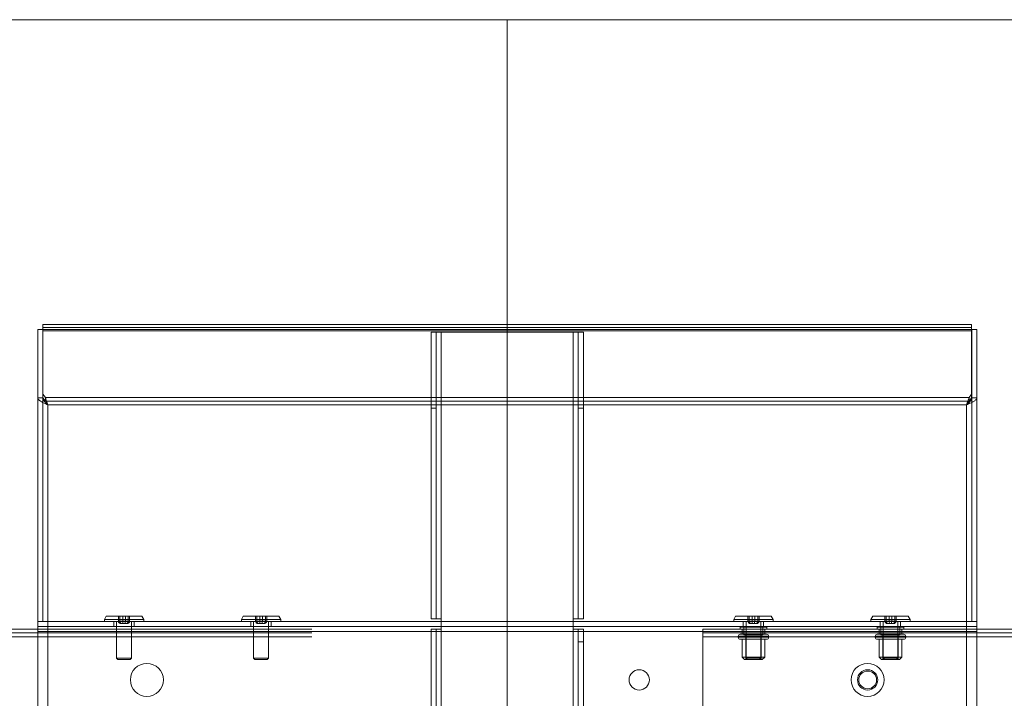
# Model space of a CAD drawing. Units: millimetres. Extents: x 1591 to 3727, y 1115 to 2339.
# Drawn here: x 2341 to 2380, y 2036 to 2063 of the extents above; entities that cross this region are included whole.
import ezdxf

# ---------------------------------------------------------------- set-up
doc = ezdxf.new("R2010")
doc.units = ezdxf.units.MM
doc.layers.add('İç - Mobilya', color=251, linetype='Continuous', lineweight=5)

# ---------------------------------------------------------------- blocks, each defined once
blk = doc.blocks.new('120x480 beework toplantı')
at = {"layer": 'İç - Mobilya', "color": 114, "ltscale": 2, "true_color": 0x21b24b}
for p, q in [((23897.914, 9985.158), (24057.914, 9985.158)), ((24217.914, 9985.158), (24057.914, 9985.158)), ((24057.914, 9985.158), (24057.914, 9865.158)), ((24057.914, 9985.158), (24057.914, 9865.158))]:
    blk.add_line(p, q, dxfattribs=at)
at = {"layer": 'İç - Mobilya', "ltscale": 2}
for p, q in [((24039.414, 9961.458), (24039.414, 9972.958)), ((24039.614, 9972.958), (24039.414, 9972.958)), ((24039.414, 9970.265), (24039.414, 9972.958)), ((24039.614, 9961.458), (24039.614, 9972.958)), ((24039.614, 9970.265), (24039.614, 9972.958)), ((24039.621, 9972.958), (24039.621, 9973.158)), ((24039.621, 9973.158), (24039.621, 9973.041)), ((24076.207, 9973.158), (24039.621, 9973.158)), ((24039.621, 9970.406), (24039.621, 9973.041)), ((24039.621, 9972.899), (24039.621, 9973.041)), ((24039.621, 9973.041), (24076.207, 9973.041)), ((24039.621, 9972.958), (24039.621, 9972.899)), ((24076.207, 9972.958), (24039.621, 9972.958)), ((24039.621, 9970.265), (24039.621, 9972.899)), ((24039.621, 9972.899), (24076.207, 9972.899)), ((24076.207, 9972.958), (24076.207, 9973.158)), ((24076.207, 9973.041), (24076.207, 9973.158)), ((24076.207, 9970.406), (24076.207, 9973.041)), ((24076.207, 9972.899), (24076.207, 9973.041)), ((24076.207, 9972.899), (24076.207, 9972.958)), ((24076.207, 9970.265), (24076.207, 9972.899)), ((24076.214, 9972.958), (24076.214, 9961.458)), ((24076.414, 9972.958), (24076.214, 9972.958)), ((24076.214, 9970.265), (24076.214, 9972.958)), ((24076.414, 9972.958), (24076.414, 9961.458)), ((24076.414, 9970.265), (24076.414, 9972.958)), ((24054.914, 9972.858), (24054.914, 9961.558)), ((24054.914, 9972.858), (24055.314, 9972.858)), ((24054.914, 9972.858), (24054.914, 9969.858)), ((24055.114, 9972.858), (24054.914, 9972.858)), ((24055.114, 9972.858), (24055.314, 9972.858)), ((24055.114, 9969.858), (24055.114, 9972.858)), ((24055.114, 9961.558), (24055.114, 9972.858)), ((24055.314, 9972.858), (24055.314, 9961.558)), ((24060.514, 9972.858), (24055.314, 9972.858)), ((24060.514, 9961.558), (24060.514, 9972.858)), ((24060.514, 9972.858), (24060.914, 9972.858)), ((24060.514, 9972.858), (24060.714, 9972.858)), ((24060.714, 9972.858), (24060.714, 9969.858)), ((24060.714, 9972.858), (24060.714, 9961.558)), ((24060.714, 9972.858), (24060.914, 9972.858)), ((24060.914, 9961.558), (24060.914, 9972.858)), ((24060.914, 9969.858), (24060.914, 9972.858)), ((24039.414, 9961.458), (24039.414, 9970.265)), ((24039.414, 9970.265), (24039.614, 9970.265)), ((24039.614, 9970.265), (24039.614, 9961.458)), ((24039.714, 9970.275), (24039.621, 9970.406)), ((24039.621, 9970.406), (24039.621, 9970.265)), ((24039.714, 9970.134), (24039.621, 9970.265)), ((24039.714, 9970.275), (24076.114, 9970.275)), ((24039.714, 9970.134), (24039.714, 9970.275)), ((24076.114, 9970.275), (24076.207, 9970.406)), ((24076.114, 9970.275), (24076.114, 9970.134)), ((24076.114, 9970.134), (24076.207, 9970.265)), ((24076.207, 9970.265), (24076.207, 9970.406)), ((24076.214, 9961.458), (24076.214, 9970.265)), ((24076.414, 9970.265), (24076.214, 9970.265)), ((24076.414, 9970.265), (24076.414, 9961.458)), ((24076.114, 9970.134), (24039.714, 9970.134)), ((24039.814, 9961.458), (24039.814, 9969.992)), ((24039.814, 9969.992), (24076.014, 9969.992)), ((24054.914, 9969.858), (24054.914, 9961.558)), ((24054.914, 9969.858), (24055.114, 9969.858)), ((24055.114, 9969.858), (24055.114, 9961.558)), ((24060.714, 9961.558), (24060.714, 9969.858)), ((24060.714, 9969.858), (24060.914, 9969.858)), ((24060.914, 9961.558), (24060.914, 9969.858)), ((24076.014, 9969.992), (24076.014, 9961.458)), ((24042.114, 9961.673), (24042.039, 9961.533)), ((24042.114, 9961.673), (24043.515, 9961.673)), ((24042.593, 9961.473), (24042.593, 9961.673)), ((24042.593, 9961.673), (24042.761, 9961.673)), ((24042.646, 9961.673), (24042.593, 9961.673)), ((24042.868, 9961.673), (24042.646, 9961.673)), ((24042.646, 9961.473), (24042.646, 9961.673)), ((24042.761, 9961.673), (24042.982, 9961.673)), ((24042.761, 9961.473), (24042.761, 9961.673)), ((24043.036, 9961.673), (24042.868, 9961.673)), ((24042.868, 9961.473), (24042.868, 9961.673)), ((24042.982, 9961.673), (24043.036, 9961.673)), ((24042.982, 9961.473), (24042.982, 9961.673)), ((24043.036, 9961.473), (24043.036, 9961.673)), ((24043.589, 9961.533), (24043.515, 9961.673)), ((24047.514, 9961.673), (24047.439, 9961.533)), ((24047.514, 9961.673), (24048.915, 9961.673)), ((24048.046, 9961.673), (24047.993, 9961.673)), ((24047.993, 9961.473), (24047.993, 9961.673)), ((24047.993, 9961.673), (24048.161, 9961.673)), ((24048.268, 9961.673), (24048.046, 9961.673)), ((24048.046, 9961.473), (24048.046, 9961.673)), ((24048.161, 9961.473), (24048.161, 9961.673)), ((24048.161, 9961.673), (24048.382, 9961.673)), ((24048.436, 9961.673), (24048.268, 9961.673)), ((24048.268, 9961.473), (24048.268, 9961.673)), ((24048.382, 9961.673), (24048.436, 9961.673)), ((24048.382, 9961.473), (24048.382, 9961.673)), ((24048.436, 9961.473), (24048.436, 9961.673)), ((24048.989, 9961.533), (24048.915, 9961.673)), ((24066.914, 9961.673), (24066.839, 9961.533)), ((24066.914, 9961.673), (24068.315, 9961.673)), ((24067.393, 9961.673), (24067.561, 9961.673)), ((24067.446, 9961.673), (24067.393, 9961.673)), ((24067.393, 9961.473), (24067.393, 9961.673)), ((24067.668, 9961.673), (24067.446, 9961.673)), ((24067.446, 9961.473), (24067.446, 9961.673)), ((24067.561, 9961.673), (24067.782, 9961.673)), ((24067.561, 9961.473), (24067.561, 9961.673)), ((24067.836, 9961.673), (24067.668, 9961.673)), ((24067.668, 9961.473), (24067.668, 9961.673)), ((24067.782, 9961.673), (24067.836, 9961.673)), ((24067.782, 9961.473), (24067.782, 9961.673)), ((24067.836, 9961.473), (24067.836, 9961.673)), ((24068.389, 9961.533), (24068.315, 9961.673)), ((24072.314, 9961.673), (24072.239, 9961.533)), ((24072.314, 9961.673), (24073.715, 9961.673)), ((24072.846, 9961.673), (24072.793, 9961.673)), ((24072.793, 9961.673), (24072.961, 9961.673)), ((24072.793, 9961.473), (24072.793, 9961.673)), ((24073.068, 9961.673), (24072.846, 9961.673)), ((24072.846, 9961.473), (24072.846, 9961.673)), ((24072.961, 9961.473), (24072.961, 9961.673)), ((24072.961, 9961.673), (24073.182, 9961.673)), ((24073.236, 9961.673), (24073.068, 9961.673)), ((24073.068, 9961.473), (24073.068, 9961.673)), ((24073.182, 9961.673), (24073.236, 9961.673)), ((24073.182, 9961.473), (24073.182, 9961.673)), ((24073.236, 9961.473), (24073.236, 9961.673)), ((24073.789, 9961.533), (24073.715, 9961.673)), ((24039.614, 9961.458), (24039.414, 9961.458)), ((24039.414, 9961.458), (24039.814, 9961.458)), ((24039.414, 9961.458), (24039.414, 9961.058)), ((24039.414, 9961.458), (24076.414, 9961.458)), ((24039.414, 9961.458), (24039.414, 9961.258)), ((24039.414, 9961.258), (24039.414, 9961.058)), ((24076.414, 9961.258), (24039.414, 9961.258)), ((24039.614, 9961.458), (24039.814, 9961.458)), ((24039.814, 9961.458), (24039.814, 9956.858)), ((24042.039, 9961.533), (24042.039, 9961.458)), ((24042.039, 9961.533), (24043.589, 9961.533)), ((24042.039, 9961.458), (24043.589, 9961.458)), ((24042.414, 9961.458), (24042.414, 9961.258)), ((24043.214, 9961.458), (24042.414, 9961.458)), ((24043.214, 9961.258), (24042.414, 9961.258)), ((24042.522, 9961.458), (24042.522, 9960.008)), ((24042.522, 9961.458), (24043.107, 9961.458)), ((24042.761, 9961.473), (24042.593, 9961.473)), ((24042.593, 9961.473), (24042.646, 9961.473)), ((24042.646, 9961.473), (24042.868, 9961.473)), ((24042.704, 9961.373), (24042.788, 9961.373)), ((24042.73, 9961.373), (24042.704, 9961.373)), ((24042.841, 9961.373), (24042.73, 9961.373)), ((24042.982, 9961.473), (24042.761, 9961.473)), ((24042.788, 9961.373), (24042.898, 9961.373)), ((24042.925, 9961.373), (24042.841, 9961.373)), ((24042.868, 9961.473), (24043.036, 9961.473)), ((24042.898, 9961.373), (24042.925, 9961.373)), ((24043.036, 9961.473), (24042.982, 9961.473)), ((24043.107, 9960.008), (24043.107, 9961.458)), ((24043.214, 9961.258), (24043.214, 9961.458)), ((24043.589, 9961.458), (24043.589, 9961.533)), ((24047.439, 9961.533), (24047.439, 9961.458)), ((24047.439, 9961.533), (24048.989, 9961.533)), ((24047.439, 9961.458), (24048.989, 9961.458)), ((24047.814, 9961.458), (24047.814, 9961.258)), ((24048.614, 9961.458), (24047.814, 9961.458)), ((24048.614, 9961.258), (24047.814, 9961.258)), ((24047.922, 9961.458), (24047.922, 9960.008)), ((24047.922, 9961.458), (24048.507, 9961.458)), ((24048.161, 9961.473), (24047.993, 9961.473)), ((24047.993, 9961.473), (24048.046, 9961.473)), ((24048.046, 9961.473), (24048.268, 9961.473)), ((24048.13, 9961.373), (24048.104, 9961.373)), ((24048.104, 9961.373), (24048.188, 9961.373)), ((24048.241, 9961.373), (24048.13, 9961.373)), ((24048.382, 9961.473), (24048.161, 9961.473)), ((24048.188, 9961.373), (24048.298, 9961.373)), ((24048.325, 9961.373), (24048.241, 9961.373)), ((24048.268, 9961.473), (24048.436, 9961.473)), ((24048.298, 9961.373), (24048.325, 9961.373)), ((24048.436, 9961.473), (24048.382, 9961.473)), ((24048.507, 9960.008), (24048.507, 9961.458)), ((24048.614, 9961.258), (24048.614, 9961.458)), ((24048.989, 9961.458), (24048.989, 9961.533)), ((24055.314, 9961.558), (24054.914, 9961.558)), ((24055.114, 9961.558), (24054.914, 9961.558)), ((24055.314, 9961.558), (24055.114, 9961.558)), ((24055.314, 9961.558), (24055.314, 9961.158)), ((24060.914, 9961.558), (24060.514, 9961.558)), ((24060.714, 9961.558), (24060.514, 9961.558)), ((24060.514, 9961.158), (24060.514, 9961.558)), ((24060.714, 9961.558), (24060.914, 9961.558)), ((24066.839, 9961.533), (24066.839, 9961.458)), ((24066.839, 9961.533), (24068.389, 9961.533)), ((24066.839, 9961.458), (24068.389, 9961.458)), ((24067.089, 9961.238), (24067.089, 9961.158)), ((24067.089, 9961.238), (24068.139, 9961.238)), ((24067.214, 9961.458), (24067.214, 9961.258)), ((24068.014, 9961.458), (24067.214, 9961.458)), ((24068.014, 9961.258), (24067.214, 9961.258)), ((24067.239, 9961.238), (24067.239, 9960.938)), ((24067.239, 9961.238), (24067.989, 9961.238)), ((24067.322, 9961.458), (24067.322, 9960.008)), ((24067.322, 9961.458), (24067.907, 9961.458)), ((24067.393, 9961.473), (24067.446, 9961.473)), ((24067.561, 9961.473), (24067.393, 9961.473)), ((24067.446, 9961.473), (24067.668, 9961.473)), ((24067.53, 9961.373), (24067.504, 9961.373)), ((24067.504, 9961.373), (24067.588, 9961.373)), ((24067.641, 9961.373), (24067.53, 9961.373)), ((24067.782, 9961.473), (24067.561, 9961.473)), ((24067.588, 9961.373), (24067.698, 9961.373)), ((24067.725, 9961.373), (24067.641, 9961.373)), ((24067.668, 9961.473), (24067.836, 9961.473)), ((24067.698, 9961.373), (24067.725, 9961.373)), ((24067.836, 9961.473), (24067.782, 9961.473)), ((24067.907, 9960.008), (24067.907, 9961.458)), ((24067.989, 9960.938), (24067.989, 9961.238)), ((24068.014, 9961.258), (24068.014, 9961.458)), ((24068.139, 9961.158), (24068.139, 9961.238)), ((24068.389, 9961.458), (24068.389, 9961.533)), ((24072.239, 9961.533), (24072.239, 9961.458)), ((24072.239, 9961.533), (24073.789, 9961.533)), ((24072.239, 9961.458), (24073.789, 9961.458)), ((24072.489, 9961.238), (24072.489, 9961.158)), ((24072.489, 9961.238), (24073.539, 9961.238)), ((24072.614, 9961.458), (24072.614, 9961.258)), ((24073.414, 9961.458), (24072.614, 9961.458)), ((24073.414, 9961.258), (24072.614, 9961.258)), ((24072.639, 9961.238), (24072.639, 9960.938)), ((24072.639, 9961.238), (24073.389, 9961.238)), ((24072.722, 9961.458), (24072.722, 9960.008)), ((24072.722, 9961.458), (24073.307, 9961.458)), ((24072.961, 9961.473), (24072.793, 9961.473)), ((24072.793, 9961.473), (24072.846, 9961.473)), ((24072.846, 9961.473), (24073.068, 9961.473)), ((24072.904, 9961.373), (24072.988, 9961.373)), ((24072.93, 9961.373), (24072.904, 9961.373)), ((24073.041, 9961.373), (24072.93, 9961.373)), ((24073.182, 9961.473), (24072.961, 9961.473)), ((24072.988, 9961.373), (24073.098, 9961.373)), ((24073.125, 9961.373), (24073.041, 9961.373)), ((24073.068, 9961.473), (24073.236, 9961.473)), ((24073.098, 9961.373), (24073.125, 9961.373)), ((24073.236, 9961.473), (24073.182, 9961.473)), ((24073.307, 9960.008), (24073.307, 9961.458)), ((24073.389, 9960.938), (24073.389, 9961.238)), ((24073.414, 9961.258), (24073.414, 9961.458)), ((24073.539, 9961.158), (24073.539, 9961.238)), ((24073.789, 9961.458), (24073.789, 9961.533)), ((24076.014, 9956.858), (24076.014, 9961.458)), ((24076.014, 9961.458), (24076.214, 9961.458)), ((24076.014, 9961.458), (24076.414, 9961.458)), ((24076.214, 9961.458), (24076.414, 9961.458)), ((24076.414, 9961.058), (24076.414, 9961.458)), ((24076.414, 9961.458), (24076.414, 9961.258)), ((24076.414, 9961.058), (24076.414, 9961.258)), ((23905.614, 9961.158), (24050.214, 9961.158)), ((23905.614, 9961.008), (24050.214, 9961.008)), ((23905.614, 9960.858), (24050.214, 9960.858)), ((24039.414, 9957.258), (24039.414, 9961.058)), ((24039.414, 9961.058), (24076.414, 9961.058)), ((24054.914, 9961.158), (24054.914, 9957.158)), ((24054.914, 9961.158), (24055.314, 9961.158)), ((24054.914, 9961.158), (24055.114, 9961.158)), ((24055.114, 9961.158), (24055.314, 9961.158)), ((24055.114, 9957.158), (24055.114, 9961.158)), ((24055.314, 9961.158), (24055.314, 9957.158)), ((24060.514, 9957.158), (24060.514, 9961.158)), ((24060.514, 9961.158), (24060.914, 9961.158)), ((24060.514, 9961.158), (24060.714, 9961.158)), ((24060.714, 9961.158), (24060.714, 9957.158)), ((24060.714, 9961.158), (24060.714, 9960.658)), ((24060.914, 9961.158), (24060.714, 9961.158)), ((24060.914, 9957.158), (24060.914, 9961.158)), ((24060.914, 9960.658), (24060.914, 9961.158)), ((24065.614, 9960.858), (24065.614, 9961.158)), ((24210.214, 9961.158), (24065.614, 9961.158)), ((24065.614, 9961.158), (24065.614, 9960.858)), ((24065.614, 9961.008), (24065.614, 9960.858)), ((24210.214, 9961.008), (24065.614, 9961.008)), ((24065.614, 9960.858), (24065.614, 9961.008)), ((24065.614, 9957.458), (24065.614, 9960.858)), ((24210.214, 9960.858), (24065.614, 9960.858)), ((24067.014, 9960.878), (24067.014, 9960.838)), ((24068.214, 9960.878), (24067.014, 9960.878)), ((24067.014, 9960.838), (24068.214, 9960.838)), ((24067.089, 9961.158), (24068.139, 9961.158)), ((24067.095, 9960.958), (24068.134, 9960.958)), ((24067.164, 9961.158), (24067.164, 9960.958)), ((24067.164, 9961.158), (24067.164, 9961.008)), ((24068.064, 9961.008), (24067.164, 9961.008)), ((24067.165, 9961.158), (24068.064, 9961.158)), ((24067.165, 9960.958), (24068.064, 9960.958)), ((24067.239, 9960.938), (24067.989, 9960.938)), ((24067.314, 9960.938), (24067.314, 9959.958)), ((24067.914, 9960.938), (24067.315, 9960.938)), ((24067.914, 9959.958), (24067.914, 9960.938)), ((24068.064, 9960.958), (24068.064, 9961.158)), ((24068.064, 9961.008), (24068.064, 9961.158)), ((24068.214, 9960.838), (24068.214, 9960.878)), ((24072.414, 9960.878), (24072.414, 9960.838)), ((24073.614, 9960.878), (24072.414, 9960.878)), ((24072.414, 9960.838), (24073.614, 9960.838)), ((24072.489, 9961.158), (24073.539, 9961.158)), ((24072.495, 9960.958), (24073.534, 9960.958)), ((24072.564, 9961.158), (24072.564, 9960.958)), ((24072.564, 9961.158), (24072.564, 9961.008)), ((24073.464, 9961.008), (24072.564, 9961.008)), ((24072.565, 9961.158), (24073.464, 9961.158)), ((24072.565, 9960.958), (24073.464, 9960.958)), ((24072.639, 9960.938), (24073.389, 9960.938)), ((24072.714, 9960.938), (24072.714, 9959.958)), ((24073.314, 9960.938), (24072.715, 9960.938)), ((24073.314, 9959.958), (24073.314, 9960.938)), ((24073.464, 9960.958), (24073.464, 9961.158)), ((24073.464, 9961.008), (24073.464, 9961.158)), ((24073.614, 9960.838), (24073.614, 9960.878)), ((24076.414, 9961.058), (24076.414, 9957.258)), ((24060.714, 9957.658), (24060.714, 9960.658)), ((24060.714, 9960.658), (24060.914, 9960.658)), ((24060.914, 9960.658), (24060.914, 9957.658)), ((24068.134, 9960.758), (24067.095, 9960.758)), ((24067.164, 9960.758), (24067.164, 9960.058)), ((24067.165, 9960.758), (24068.064, 9960.758)), ((24068.064, 9960.058), (24068.064, 9960.758)), ((24073.534, 9960.758), (24072.495, 9960.758)), ((24072.564, 9960.758), (24072.564, 9960.058)), ((24072.565, 9960.758), (24073.464, 9960.758)), ((24073.464, 9960.058), (24073.464, 9960.758)), ((24067.164, 9960.058), (24067.264, 9959.958)), ((24067.165, 9960.058), (24068.064, 9960.058)), ((24067.964, 9959.958), (24068.064, 9960.058)), ((24072.564, 9960.058), (24072.664, 9959.958)), ((24072.565, 9960.058), (24073.464, 9960.058)), ((24073.364, 9959.958), (24073.464, 9960.058)), ((24042.522, 9960.008), (24042.572, 9959.958)), ((24042.522, 9960.008), (24043.107, 9960.008)), ((24042.572, 9959.958), (24043.057, 9959.958)), ((24043.057, 9959.958), (24043.107, 9960.008)), ((24047.922, 9960.008), (24047.972, 9959.958)), ((24047.922, 9960.008), (24048.507, 9960.008)), ((24047.972, 9959.958), (24048.457, 9959.958)), ((24048.457, 9959.958), (24048.507, 9960.008)), ((24067.964, 9959.958), (24067.264, 9959.958)), ((24067.315, 9959.958), (24067.914, 9959.958)), ((24067.322, 9960.008), (24067.372, 9959.958)), ((24067.322, 9960.008), (24067.907, 9960.008)), ((24067.372, 9959.958), (24067.857, 9959.958)), ((24067.857, 9959.958), (24067.907, 9960.008)), ((24073.364, 9959.958), (24072.664, 9959.958)), ((24072.715, 9959.958), (24073.314, 9959.958)), ((24072.722, 9960.008), (24072.772, 9959.958)), ((24072.722, 9960.008), (24073.307, 9960.008)), ((24072.772, 9959.958), (24073.257, 9959.958)), ((24073.257, 9959.958), (24073.307, 9960.008))]:
    blk.add_line(p, q, dxfattribs=at)
for centre, radius in [((24043.714, 9959.158), 0.65), ((24043.714, 9959.158), 0.65), ((24043.714, 9959.158), 0.65), ((24072.114, 9959.158), 0.65), ((24072.114, 9959.158), 0.65), ((24072.114, 9959.158), 0.65), ((24072.114, 9959.158), 0.65), ((24063.114, 9959.158), 0.4), ((24063.114, 9959.158), 0.4), ((24072.114, 9959.158), 0.4), ((24072.114, 9959.158), 0.4), ((24072.114, 9959.158), 0.35), ((24072.114, 9959.158), 0.35)]:
    blk.add_circle(centre, radius, dxfattribs=at)
for centre, start, end in [((24067.094, 9960.878), 90, 180), ((24067.094, 9960.838), 180, 270), ((24068.134, 9960.878), 0, 90), ((24068.134, 9960.838), 270, 0), ((24072.494, 9960.878), 90, 180), ((24072.494, 9960.838), 180, 270), ((24073.534, 9960.878), 0, 90), ((24073.534, 9960.838), 270, 0)]:
    blk.add_arc(centre, 0.08, start, end, dxfattribs=at)
for centre, major_axis, ratio, start_param, end_param in [((24042.704, 9961.473), (0.111, 0), 0.90413, 3.141593, 4.712389), ((24042.73, 9961.473), (0, 0.1), 0.840269, 1.570796, 3.141593), ((24042.788, 9961.473), (0, 0.1), 0.265767, 1.570796, 3.141593), ((24042.841, 9961.473), (0, 0.1), 0.265767, 3.141593, 4.712389), ((24042.898, 9961.473), (0, 0.1), 0.840269, 3.141593, 4.712389), ((24042.925, 9961.473), (0.111, 0), 0.90413, 4.712389, 6.283185), ((24048.104, 9961.473), (0.111, 0), 0.90413, 3.141593, 4.712389), ((24048.13, 9961.473), (0, 0.1), 0.840269, 1.570796, 3.141593), ((24048.188, 9961.473), (0, 0.1), 0.265767, 1.570796, 3.141593), ((24048.241, 9961.473), (0, 0.1), 0.265767, 3.141593, 4.712389), ((24048.298, 9961.473), (0, 0.1), 0.840269, 3.141593, 4.712389), ((24048.325, 9961.473), (0.111, 0), 0.90413, 4.712389, 6.283185), ((24067.504, 9961.473), (0.111, 0), 0.90413, 3.141593, 4.712389), ((24067.53, 9961.473), (0, 0.1), 0.840269, 1.570796, 3.141593), ((24067.588, 9961.473), (0, 0.1), 0.265767, 1.570796, 3.141593), ((24067.641, 9961.473), (0, 0.1), 0.265767, 3.141593, 4.712389), ((24067.698, 9961.473), (0, 0.1), 0.840269, 3.141593, 4.712389), ((24067.725, 9961.473), (0.111, 0), 0.90413, 4.712389, 6.283185), ((24072.904, 9961.473), (0.111, 0), 0.90413, 3.141593, 4.712389), ((24072.93, 9961.473), (0, 0.1), 0.840269, 1.570796, 3.141593), ((24072.988, 9961.473), (0, 0.1), 0.265767, 1.570796, 3.141593), ((24073.041, 9961.473), (0, 0.1), 0.265767, 3.141593, 4.712389), ((24073.098, 9961.473), (0, 0.1), 0.840269, 3.141593, 4.712389), ((24073.125, 9961.473), (0.111, 0), 0.90413, 4.712389, 6.283185)]:
    blk.add_ellipse(centre, major_axis=major_axis, ratio=ratio, start_param=start_param, end_param=end_param, dxfattribs=at)
for points, knots in [([(24039.414, 9970.265), (24039.42, 9970.244), (24039.43, 9970.201), (24039.512, 9970.137), (24039.63, 9970.073), (24039.739, 9970.025), (24039.801, 9969.998), (24039.814, 9969.992)], [0, 0, 0, 0, 0.23414, 0.468367, 0.702594, 0.936822, 1, 1, 1, 1]), ([(24039.614, 9970.265), (24039.617, 9970.243), (24039.624, 9970.195), (24039.675, 9970.121), (24039.746, 9970.052), (24039.795, 9970.009), (24039.814, 9969.992)], [0, 0, 0, 0, 0.243806, 0.528537, 0.813459, 1, 1, 1, 1]), ([(24076.014, 9969.992), (24076.04, 9970.014), (24076.095, 9970.062), (24076.167, 9970.136), (24076.208, 9970.205), (24076.213, 9970.248), (24076.214, 9970.265)], [0, 0, 0, 0, 0.243806, 0.528537, 0.813459, 1, 1, 1, 1]), ([(24076.014, 9969.992), (24076.063, 9970.013), (24076.162, 9970.056), (24076.289, 9970.12), (24076.379, 9970.184), (24076.412, 9970.232), (24076.414, 9970.259), (24076.414, 9970.265)], [0, 0, 0, 0, 0.234141, 0.468368, 0.702596, 0.936823, 1, 1, 1, 1])]:
    blk.add_open_spline(points, degree=3, knots=knots, dxfattribs=at)
for points in [[(24039.814, 9969.992), (24039.806, 9970.018), (24039.789, 9970.071), (24039.764, 9970.146), (24039.739, 9970.216), (24039.723, 9970.255), (24039.714, 9970.275)], [(24076.114, 9970.275), (24076.106, 9970.255), (24076.089, 9970.216), (24076.064, 9970.146), (24076.039, 9970.071), (24076.023, 9970.018), (24076.014, 9969.992)], [(24039.814, 9969.992), (24039.798, 9970.019), (24039.764, 9970.072), (24039.731, 9970.113), (24039.714, 9970.134)], [(24076.114, 9970.134), (24076.098, 9970.113), (24076.064, 9970.072), (24076.031, 9970.019), (24076.014, 9969.992)]]:
    blk.add_open_spline(points, degree=3, dxfattribs=at)

msp = doc.modelspace()

# ---------------------------------------------------------------- block references
msp.add_blockref('120x480 beework toplantı', (-21697.534, -7922.378))

doc.saveas('drawing.dxf')
